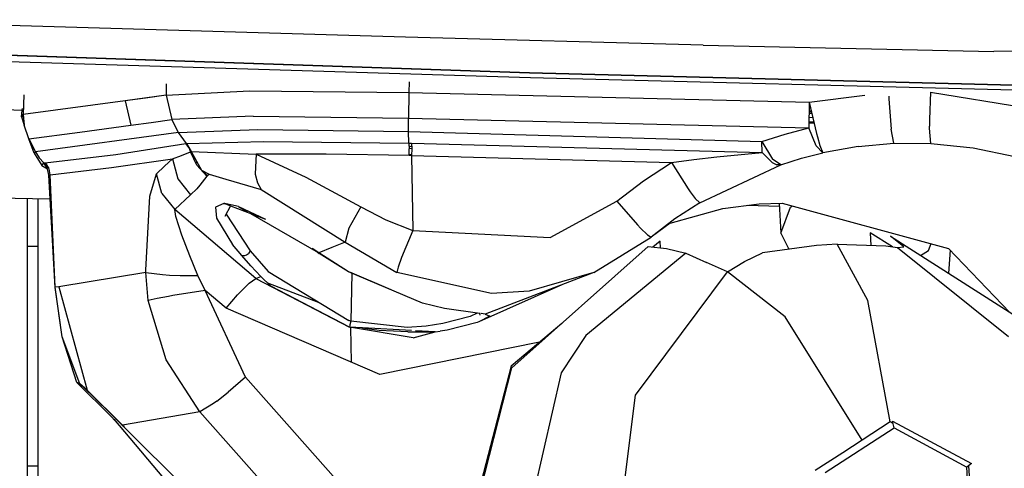
# Model space of a CAD drawing. Units: millimetres. Extents: x 977 to 10222, y -2171 to 2178.
# Drawn here: x 2712 to 2793, y -1059 to -1022 of the extents above; entities that cross this region are included whole.
import ezdxf

# ---------------------------------------------------------------- set-up
doc = ezdxf.new("R2010")
doc.units = ezdxf.units.MM
doc.layers.add('10', color=7, linetype='CONTINUOUS', true_color=0xffffff)

msp = doc.modelspace()

# ---------------------------------------------------------------- linework, layer by layer
at = {"layer": '10', "color": 18, "linetype": 'CONTINUOUS'}
for p, q in [((2630.875427, -1022.254639), (2754.230896, -1026.436768)), ((2754.230896, -1026.436768), (2630.875427, -1022.254639)), ((2743.95575, -1023.494873), (2694.399841, -1022.041504)), ((2768.5849, -1024.134521), (2743.95575, -1023.494873)), ((2768.5849, -1024.134521), (2792.627136, -1024.659424)), ((2754.303406, -1026.844727), (2692.980896, -1024.968018)), ((2754.303406, -1026.844727), (2692.980896, -1024.968018)), ((2833.520203, -1024.559082), (2792.627136, -1024.659424)), ((2834.224792, -1028.439697), (2754.230896, -1026.436768)), ((2754.230896, -1026.436768), (2834.224792, -1028.439697)), ((2834.327087, -1028.885986), (2754.303406, -1026.844727)), ((2834.327087, -1028.885986), (2754.303406, -1026.844727)), ((2724.177429, -1027.466064), (2724.15863, -1028.279053)), ((2724.179871, -1027.351562), (2724.177429, -1027.466064)), ((2744.253601, -1027.176758), (2744.232849, -1028.046143)), ((2744.253601, -1027.176758), (2744.232849, -1028.046143)), ((2712.264099, -1029.529297), (2659.769226, -1027.800049)), ((2712.38739, -1028.252441), (2712.351501, -1029.873779)), ((2712.38739, -1028.252441), (2712.351501, -1029.873779)), ((2724.15863, -1028.279053), (2720.780212, -1028.751709)), ((2724.15863, -1028.279053), (2720.780212, -1028.751709)), ((2722.469177, -1028.513672), (2720.783142, -1028.748779)), ((2724.15863, -1028.279053), (2722.469177, -1028.513672)), ((2724.15863, -1028.279053), (2731.062195, -1027.911133)), ((2724.15863, -1028.279053), (2731.062195, -1027.911133)), ((2724.15863, -1028.279053), (2724.627625, -1030.295166)), ((2724.15863, -1028.279053), (2724.627625, -1030.295166)), ((2731.062195, -1027.911133), (2744.232849, -1028.046143)), ((2731.062195, -1027.911133), (2744.232849, -1028.046143)), ((2744.232849, -1028.046143), (2744.213562, -1030.177979)), ((2744.232849, -1028.046143), (2744.213562, -1030.177979)), ((2744.232849, -1028.046143), (2777.338562, -1028.864746)), ((2744.232849, -1028.046143), (2777.338562, -1028.864746)), ((2777.338562, -1028.864746), (2781.962341, -1028.264893)), ((2777.338562, -1028.864746), (2781.962341, -1028.264893)), ((2783.930359, -1028.365967), (2783.938904, -1028.58252)), ((2783.930359, -1028.365967), (2783.938904, -1028.58252)), ((2787.374207, -1028.035645), (2787.292419, -1030.292969)), ((2787.374207, -1028.035645), (2787.292419, -1030.292969)), ((2787.374207, -1028.035645), (2795.182068, -1029.30127)), ((2787.374207, -1028.035645), (2795.182068, -1029.30127)), ((2720.783142, -1028.748779), (2712.351501, -1029.873779)), ((2720.783142, -1028.748779), (2712.351501, -1029.873779)), ((2720.780212, -1028.751709), (2712.351501, -1029.873779)), ((2720.780212, -1028.751709), (2712.351501, -1029.873779)), ((2720.783142, -1028.748779), (2720.780212, -1028.751709)), ((2720.783142, -1028.748779), (2720.780212, -1028.751709)), ((2720.780212, -1028.751709), (2721.249207, -1030.765137)), ((2720.780212, -1028.751709), (2721.249207, -1030.765137)), ((2777.338562, -1028.864746), (2777.319031, -1030.982178)), ((2777.418884, -1029.202637), (2777.335388, -1029.200195)), ((2777.336121, -1029.118408), (2777.399353, -1029.120117)), ((2777.338562, -1028.864746), (2777.949402, -1031.433105)), ((2783.938904, -1028.58252), (2784.1203, -1031.091553)), ((2783.938904, -1028.58252), (2784.1203, -1031.091553)), ((2712.212097, -1030.067139), (2712.264099, -1029.529297)), ((2712.212097, -1030.067139), (2712.351501, -1029.873779)), ((2712.212097, -1030.067139), (2712.351501, -1029.873779)), ((2712.212097, -1030.067139), (2712.421082, -1030.748047)), ((2712.368347, -1030.085205), (2712.212097, -1030.067139)), ((2712.368347, -1030.085205), (2712.212097, -1030.067139)), ((2712.264832, -1029.520752), (2712.27948, -1029.369873)), ((2712.351501, -1029.873779), (2712.421082, -1030.748047)), ((2712.351501, -1029.873779), (2712.421082, -1030.748047)), ((2731.361755, -1030.00415), (2724.627625, -1030.295166)), ((2731.361755, -1030.00415), (2724.627625, -1030.295166)), ((2731.361755, -1030.00415), (2744.213562, -1030.177979)), ((2731.361755, -1030.00415), (2744.213562, -1030.177979)), ((2777.326843, -1030.129639), (2777.630554, -1030.092041)), ((2777.330017, -1029.794189), (2777.551941, -1029.762451)), ((2777.331238, -1029.653076), (2777.527527, -1029.658691)), ((2777.33197, -1029.577637), (2777.50946, -1029.582764)), ((2712.811462, -1031.891113), (2712.421082, -1030.748047)), ((2712.811462, -1031.891113), (2712.421082, -1030.748047)), ((2717.030457, -1031.327881), (2721.249207, -1030.765137)), ((2717.030457, -1031.327881), (2721.249207, -1030.765137)), ((2721.249207, -1030.765137), (2722.938416, -1030.530029)), ((2721.249207, -1030.765137), (2722.938416, -1030.530029)), ((2722.938416, -1030.530029), (2724.627625, -1030.295166)), ((2722.938416, -1030.530029), (2724.627625, -1030.295166)), ((2725.196228, -1031.366211), (2724.627625, -1030.295166)), ((2725.196228, -1031.366211), (2724.627625, -1030.295166)), ((2744.213562, -1030.177979), (2777.319031, -1030.982178)), ((2744.213806, -1031.283936), (2744.213562, -1030.177979)), ((2744.213562, -1030.177979), (2777.319031, -1030.982178)), ((2744.213806, -1031.283936), (2744.213562, -1030.177979)), ((2777.754822, -1030.61377), (2777.322693, -1030.598633)), ((2777.323669, -1030.476807), (2777.725525, -1030.491455)), ((2787.292419, -1030.292969), (2787.291443, -1030.838867)), ((2787.292419, -1030.292969), (2787.291443, -1030.838867)), ((2787.293396, -1031.005859), (2787.291443, -1030.838867)), ((2787.293396, -1031.005859), (2787.291443, -1030.838867)), ((2712.811462, -1031.891113), (2717.030457, -1031.327881)), ((2712.811462, -1031.891113), (2717.030457, -1031.327881)), ((2725.196228, -1031.366211), (2713.372253, -1032.957031)), ((2725.196228, -1031.366211), (2713.372253, -1032.957031)), ((2725.196228, -1031.366211), (2731.747986, -1031.103271)), ((2725.196228, -1031.366211), (2731.747986, -1031.103271)), ((2725.85614, -1032.273438), (2725.196228, -1031.366211)), ((2725.85614, -1032.273438), (2725.196228, -1031.366211)), ((2731.747986, -1031.103271), (2744.213806, -1031.283936)), ((2731.747986, -1031.103271), (2744.213806, -1031.283936)), ((2744.232117, -1032.241211), (2744.213806, -1031.283936)), ((2744.213806, -1031.283936), (2773.443787, -1032.098389)), ((2744.213806, -1031.283936), (2773.443787, -1032.098389)), ((2744.232117, -1032.241211), (2744.213806, -1031.283936)), ((2773.443787, -1032.098389), (2775.360779, -1031.491699)), ((2773.443787, -1032.098389), (2775.360779, -1031.491699)), ((2775.360779, -1031.491699), (2777.319031, -1030.982178)), ((2775.360779, -1031.491699), (2777.319031, -1030.982178)), ((2777.93866, -1032.460205), (2777.319031, -1030.982178)), ((2777.949402, -1031.433105), (2778.02655, -1031.721436)), ((2778.02655, -1031.721436), (2778.233337, -1032.4375)), ((2784.341492, -1032.252441), (2784.1203, -1031.091553)), ((2784.341492, -1032.252441), (2784.1203, -1031.091553)), ((2787.405945, -1032.262695), (2787.293396, -1031.005859)), ((2787.405945, -1032.262695), (2787.293396, -1031.005859)), ((2712.811462, -1031.891113), (2713.372253, -1032.957031)), ((2713.247742, -1033.079834), (2712.811462, -1031.891113)), ((2712.811462, -1031.891113), (2713.372253, -1032.957031)), ((2720.006775, -1033.16626), (2725.802917, -1032.280762)), ((2720.006775, -1033.16626), (2725.802917, -1032.280762)), ((2725.802917, -1032.280762), (2725.840271, -1032.275146)), ((2726.02948, -1032.588867), (2725.802917, -1032.280762)), ((2725.840271, -1032.275146), (2725.85614, -1032.273438)), ((2725.85614, -1032.273438), (2732.228943, -1032.111328)), ((2725.85614, -1032.273438), (2732.228943, -1032.111328)), ((2725.85614, -1032.273438), (2726.222351, -1032.927002)), ((2732.228943, -1032.111328), (2744.232117, -1032.241211)), ((2732.228943, -1032.111328), (2744.232117, -1032.241211)), ((2744.232117, -1032.241211), (2744.236511, -1032.312744)), ((2744.232117, -1032.241211), (2744.465027, -1032.246582)), ((2744.236511, -1032.312744), (2744.253845, -1032.709717)), ((2744.471619, -1032.546143), (2744.244324, -1032.491943)), ((2744.465027, -1032.246582), (2773.466003, -1033.025391)), ((2744.465027, -1032.246582), (2744.475281, -1032.7146)), ((2744.465027, -1032.246582), (2773.466003, -1033.025391)), ((2773.443787, -1032.098389), (2774.309753, -1033.558594)), ((2773.466003, -1033.025391), (2773.443787, -1032.098389)), ((2773.466003, -1033.025391), (2773.443787, -1032.098389)), ((2773.443787, -1032.098389), (2774.309753, -1033.558594)), ((2777.93866, -1032.460205), (2778.470886, -1033.029541)), ((2778.233337, -1032.4375), (2778.470886, -1033.029541)), ((2781.389832, -1032.510254), (2778.470886, -1033.029541)), ((2781.389832, -1032.510254), (2778.470886, -1033.029541)), ((2781.389832, -1032.510254), (2784.341492, -1032.252441)), ((2781.389832, -1032.510254), (2784.341492, -1032.252441)), ((2784.341492, -1032.252441), (2787.405945, -1032.262695)), ((2784.341492, -1032.252441), (2787.405945, -1032.262695)), ((2787.405945, -1032.262695), (2790.914978, -1032.623535)), ((2787.405945, -1032.262695), (2790.914978, -1032.623535)), ((2713.247742, -1033.079834), (2713.372253, -1032.957031)), ((2713.247742, -1033.079834), (2713.372253, -1032.957031)), ((2713.247742, -1033.079834), (2713.893982, -1034.075928)), ((2713.372253, -1032.957031), (2713.673279, -1033.44043)), ((2713.372253, -1032.957031), (2713.673279, -1033.44043)), ((2714.162048, -1033.852051), (2720.006775, -1033.16626)), ((2714.162048, -1033.852051), (2720.006775, -1033.16626)), ((2724.686707, -1033.540527), (2725.44281, -1033.253174)), ((2724.686707, -1033.540527), (2725.44281, -1033.253174)), ((2725.44281, -1033.253174), (2726.173279, -1032.943848)), ((2725.44281, -1033.253174), (2726.173279, -1032.943848)), ((2726.02948, -1032.588867), (2726.173279, -1032.943848)), ((2726.167419, -1032.829346), (2726.126404, -1032.827637)), ((2726.700867, -1034.056641), (2726.173279, -1032.943848)), ((2726.222351, -1032.927002), (2727.091492, -1034.463135)), ((2726.222351, -1032.927002), (2731.603455, -1033.138428)), ((2726.222351, -1032.927002), (2731.603455, -1033.138428)), ((2726.345154, -1033.144043), (2726.268494, -1033.144775)), ((2731.603455, -1033.138428), (2731.517029, -1034.779785)), ((2731.603455, -1033.138428), (2731.517029, -1034.779785)), ((2737.391296, -1033.155273), (2731.603455, -1033.138428)), ((2737.391296, -1033.155273), (2731.603455, -1033.138428)), ((2731.603455, -1033.138428), (2735.728455, -1035.043945)), ((2731.603455, -1033.138428), (2735.728455, -1035.043945)), ((2744.25824, -1033.260742), (2737.391296, -1033.155273)), ((2744.25824, -1033.260742), (2737.391296, -1033.155273)), ((2744.253113, -1032.69165), (2744.473572, -1032.647705)), ((2744.25824, -1033.260742), (2744.253845, -1032.709717)), ((2744.46991, -1033.190186), (2744.257751, -1033.193848)), ((2744.364441, -1033.262939), (2744.25824, -1033.260742)), ((2744.469177, -1033.265869), (2744.364441, -1033.262939)), ((2744.475281, -1032.7146), (2744.469177, -1033.265869)), ((2744.469177, -1033.265869), (2765.957703, -1033.83374)), ((2744.469177, -1033.265869), (2744.56073, -1039.461426)), ((2744.469177, -1033.265869), (2765.957703, -1033.83374)), ((2744.469177, -1033.265869), (2744.56073, -1039.461426)), ((2767.811462, -1033.583496), (2769.716248, -1033.364258)), ((2767.811462, -1033.583496), (2769.716248, -1033.364258)), ((2769.716248, -1033.364258), (2773.466003, -1033.025391)), ((2769.716248, -1033.364258), (2773.466003, -1033.025391)), ((2773.466003, -1033.025391), (2774.284607, -1033.845703)), ((2773.466003, -1033.025391), (2774.284607, -1033.845703)), ((2776.721375, -1033.489746), (2778.470886, -1033.029541)), ((2776.721375, -1033.489746), (2778.470886, -1033.029541)), ((2790.914978, -1032.623535), (2794.363708, -1033.354492)), ((2790.914978, -1032.623535), (2794.363708, -1033.354492)), ((2714.038757, -1033.875732), (2713.673279, -1033.44043)), ((2714.038757, -1033.875732), (2713.673279, -1033.44043)), ((2713.893982, -1034.075928), (2714.038757, -1033.875732)), ((2713.893982, -1034.075928), (2714.038757, -1033.875732)), ((2713.893982, -1034.075928), (2714.355896, -1034.355225)), ((2714.038757, -1033.875732), (2714.162048, -1033.852051)), ((2714.355896, -1034.355225), (2714.038757, -1033.875732)), ((2714.162048, -1033.852051), (2714.466248, -1034.321045)), ((2714.341003, -1034.12793), (2714.194031, -1034.11084)), ((2714.341003, -1034.12793), (2714.194031, -1034.11084)), ((2719.635925, -1034.260254), (2724.686707, -1033.540527)), ((2719.635925, -1034.260254), (2724.686707, -1033.540527)), ((2723.375427, -1034.761963), (2724.031189, -1034.151123)), ((2723.375427, -1034.761963), (2724.031189, -1034.151123)), ((2724.031189, -1034.151123), (2724.686707, -1033.540527)), ((2724.031189, -1034.151123), (2724.686707, -1033.540527)), ((2724.686707, -1033.540527), (2725.119324, -1035.178223)), ((2724.686707, -1033.540527), (2725.119324, -1035.178223)), ((2726.426208, -1033.477539), (2726.532654, -1033.475586)), ((2726.742371, -1033.845947), (2726.598572, -1033.84082)), ((2726.742371, -1033.845947), (2726.598572, -1033.84082)), ((2727.542664, -1034.964844), (2726.700867, -1034.056641)), ((2763.636902, -1035.34668), (2765.957703, -1033.83374)), ((2763.636902, -1035.34668), (2765.957703, -1033.83374)), ((2765.957703, -1033.83374), (2767.811462, -1033.583496)), ((2765.957703, -1033.83374), (2767.811462, -1033.583496)), ((2765.957703, -1033.83374), (2767.345886, -1036.01709)), ((2765.957703, -1033.83374), (2767.345886, -1036.01709)), ((2768.30658, -1037.156738), (2775.00824, -1034.035645)), ((2768.30658, -1037.156738), (2775.00824, -1034.035645)), ((2774.284607, -1033.845703), (2774.666687, -1034.024414)), ((2774.284607, -1033.845703), (2774.666687, -1034.024414)), ((2775.00824, -1034.035645), (2774.309753, -1033.558594)), ((2775.00824, -1034.035645), (2774.309753, -1033.558594)), ((2775.00824, -1034.035645), (2774.666687, -1034.024414)), ((2775.00824, -1034.035645), (2774.666687, -1034.024414)), ((2775.00824, -1034.035645), (2776.721375, -1033.489746)), ((2775.00824, -1034.035645), (2776.721375, -1033.489746)), ((2714.581726, -1036.867188), (2606.266785, -1034.737061)), ((2714.471619, -1034.889893), (2714.355896, -1034.355225)), ((2714.471619, -1034.889893), (2714.523621, -1034.875732)), ((2714.471619, -1034.889893), (2714.525085, -1034.901855)), ((2714.471619, -1034.889893), (2714.525085, -1034.901855)), ((2714.987732, -1044.157715), (2714.471619, -1034.889893)), ((2714.582458, -1034.869141), (2714.477478, -1034.374512)), ((2714.582458, -1034.869141), (2714.523621, -1034.875732)), ((2714.582458, -1034.869141), (2719.635925, -1034.260254)), ((2714.582458, -1034.869141), (2719.635925, -1034.260254)), ((2715.000671, -1044.146484), (2714.582458, -1034.869141)), ((2715.000671, -1044.146484), (2714.582458, -1034.869141)), ((2722.821472, -1036.627197), (2723.375427, -1034.761963)), ((2722.821472, -1036.627197), (2723.375427, -1034.761963)), ((2723.808289, -1036.399902), (2723.375427, -1034.761963)), ((2723.808289, -1036.399902), (2723.375427, -1034.761963)), ((2726.961609, -1034.233643), (2726.859314, -1034.227783)), ((2727.542664, -1034.964844), (2726.96405, -1035.711182)), ((2727.542664, -1034.964844), (2726.96405, -1035.711182)), ((2727.091492, -1034.463135), (2727.715271, -1034.793945)), ((2727.091492, -1034.463135), (2727.715271, -1034.793945)), ((2727.091736, -1034.463135), (2727.092468, -1034.464111)), ((2727.092468, -1034.464111), (2727.09491, -1034.466797)), ((2727.09491, -1034.466797), (2727.10907, -1034.482178)), ((2727.10907, -1034.482178), (2727.147644, -1034.52417)), ((2727.147644, -1034.52417), (2727.385193, -1034.757324)), ((2727.185242, -1034.579102), (2727.205017, -1034.580078)), ((2727.385193, -1034.757324), (2727.575134, -1034.918945)), ((2727.440857, -1034.855225), (2727.500427, -1034.855469)), ((2727.558289, -1034.941406), (2727.542664, -1034.964844)), ((2727.575134, -1034.918945), (2727.558289, -1034.941406)), ((2727.575134, -1034.918945), (2727.715271, -1034.793945)), ((2727.575134, -1034.918945), (2727.715271, -1034.793945)), ((2727.715271, -1034.793945), (2729.113708, -1035.206055)), ((2727.715271, -1034.793945), (2729.113708, -1035.206055)), ((2731.517029, -1034.779785), (2731.51825, -1034.788818)), ((2731.517029, -1034.779785), (2731.51825, -1034.788818)), ((2731.51825, -1034.788818), (2731.717712, -1035.523926)), ((2731.51825, -1034.788818), (2731.717712, -1035.523926)), ((2725.119324, -1035.178223), (2726.189148, -1036.505127)), ((2725.119324, -1035.178223), (2726.189148, -1036.505127)), ((2726.96405, -1035.711182), (2726.697449, -1036.003174)), ((2726.96405, -1035.711182), (2726.697449, -1036.003174)), ((2729.114929, -1035.206543), (2732.028992, -1036.065186)), ((2729.114929, -1035.206543), (2732.028992, -1036.065186)), ((2731.717712, -1035.523926), (2732.028992, -1036.065186)), ((2731.717712, -1035.523926), (2732.028992, -1036.065186)), ((2735.728455, -1035.043945), (2740.260193, -1037.505127)), ((2735.728455, -1035.043945), (2740.260193, -1037.505127)), ((2761.435974, -1037.031494), (2763.636902, -1035.34668)), ((2761.435974, -1037.031494), (2763.636902, -1035.34668)), ((2722.486267, -1042.735352), (2722.821472, -1036.627197)), ((2722.486267, -1042.735352), (2722.821472, -1036.627197)), ((2723.808289, -1036.399902), (2724.877625, -1037.726562)), ((2723.808289, -1036.399902), (2724.877625, -1037.726562)), ((2724.877625, -1037.726562), (2726.189148, -1036.505127)), ((2724.877625, -1037.726562), (2726.189148, -1036.505127)), ((2726.697449, -1036.003174), (2726.189148, -1036.505127)), ((2726.697449, -1036.003174), (2726.189148, -1036.505127)), ((2732.028992, -1036.065186), (2738.96698, -1040.43042)), ((2732.028992, -1036.065186), (2738.96698, -1040.43042)), ((2767.345886, -1036.01709), (2767.512634, -1036.256104)), ((2767.345886, -1036.01709), (2767.512634, -1036.256104)), ((2767.512634, -1036.256104), (2767.933533, -1036.820068)), ((2767.512634, -1036.256104), (2767.933533, -1036.820068)), ((2712.682312, -1036.830078), (2712.682312, -1080.144775)), ((2713.582214, -1042.699707), (2713.582214, -1036.847656)), ((2728.945984, -1037.212646), (2728.240906, -1037.528076)), ((2728.945984, -1037.212646), (2728.240906, -1037.528076)), ((2729.003357, -1037.225586), (2728.945984, -1037.212646)), ((2729.003357, -1037.225586), (2728.945984, -1037.212646)), ((2728.945984, -1037.212646), (2729.003357, -1037.222656)), ((2728.945984, -1037.212646), (2729.002869, -1037.234375)), ((2729.006531, -1037.23584), (2729.475037, -1037.414795)), ((2729.514587, -1037.339844), (2729.007263, -1037.226318)), ((2729.514587, -1037.339844), (2729.007263, -1037.226318)), ((2729.480896, -1037.416992), (2729.03241, -1038.309326)), ((2729.480896, -1037.416992), (2732.396667, -1038.530762)), ((2730.158386, -1037.483887), (2729.519226, -1037.341064)), ((2730.158386, -1037.483887), (2729.519226, -1037.341064)), ((2755.935974, -1040.023193), (2761.435974, -1037.031494)), ((2755.935974, -1040.023193), (2761.435974, -1037.031494)), ((2761.435974, -1037.031494), (2763.139587, -1038.98999)), ((2761.435974, -1037.031494), (2763.139587, -1038.98999)), ((2768.30658, -1037.156738), (2766.242126, -1038.500732)), ((2768.30658, -1037.156738), (2766.242126, -1038.500732)), ((2767.933533, -1036.820068), (2768.30658, -1037.156738)), ((2767.933533, -1036.820068), (2768.30658, -1037.156738)), ((2770.217224, -1037.646729), (2773.216003, -1037.265381)), ((2774.887634, -1037.467041), (2772.239441, -1037.389648)), ((2774.887634, -1037.467041), (2772.239441, -1037.389648)), ((2773.216003, -1037.265381), (2775.106873, -1037.199219)), ((2774.874939, -1037.207275), (2774.9953, -1039.662598)), ((2774.874939, -1037.207275), (2774.9953, -1039.662598)), ((2775.106873, -1037.199219), (2788.860779, -1040.93042)), ((2775.796814, -1037.526367), (2775.9599, -1037.43042)), ((2724.960144, -1038.306152), (2724.877625, -1037.726562)), ((2724.960144, -1038.306152), (2724.877625, -1037.726562)), ((2731.57196, -1043.414307), (2724.877625, -1037.726562)), ((2731.57196, -1043.414307), (2724.877625, -1037.726562)), ((2728.240906, -1037.528076), (2728.327576, -1038.439941)), ((2728.240906, -1037.528076), (2728.327576, -1038.439941)), ((2729.137634, -1038.099609), (2731.117371, -1041.143555)), ((2729.137634, -1038.099609), (2731.117371, -1041.143555)), ((2730.158386, -1037.483887), (2730.883484, -1037.902344)), ((2730.158386, -1037.483887), (2732.396667, -1038.530762)), ((2730.158386, -1037.483887), (2730.883484, -1037.902344)), ((2731.141785, -1038.051514), (2736.746521, -1041.285889)), ((2731.141785, -1038.051514), (2736.746521, -1041.285889)), ((2740.260193, -1037.505127), (2739.272888, -1039.267822)), ((2740.260193, -1037.505127), (2739.272888, -1039.267822)), ((2740.260193, -1037.505127), (2742.34613, -1038.575439)), ((2740.260193, -1037.505127), (2742.34613, -1038.575439)), ((2765.851013, -1038.842041), (2770.217224, -1037.646729)), ((2774.9953, -1039.662598), (2775.796814, -1037.526367)), ((2725.459167, -1039.839355), (2724.960144, -1038.306152)), ((2725.459167, -1039.839355), (2724.960144, -1038.306152)), ((2728.327576, -1038.439941), (2729.666687, -1040.603271)), ((2728.327576, -1038.439941), (2729.666687, -1040.603271)), ((2742.34613, -1038.575439), (2744.56073, -1039.461426)), ((2742.34613, -1038.575439), (2744.56073, -1039.461426)), ((2763.139587, -1038.98999), (2763.384949, -1039.249512)), ((2763.139587, -1038.98999), (2763.384949, -1039.249512)), ((2766.242126, -1038.500732), (2764.284363, -1039.996094)), ((2766.242126, -1038.500732), (2764.284363, -1039.996094)), ((2765.851013, -1038.842041), (2764.284363, -1039.996094)), ((2726.119568, -1041.555908), (2725.459167, -1039.839355)), ((2726.119568, -1041.555908), (2725.459167, -1039.839355)), ((2739.272888, -1039.267822), (2738.96698, -1040.43042)), ((2739.272888, -1039.267822), (2738.96698, -1040.43042)), ((2744.56073, -1039.461426), (2743.643982, -1041.694824)), ((2744.56073, -1039.461426), (2743.643982, -1041.694824)), ((2744.56073, -1039.461426), (2755.935974, -1040.023193)), ((2744.56073, -1039.461426), (2755.935974, -1040.023193)), ((2763.384949, -1039.249512), (2763.965759, -1039.815674)), ((2763.384949, -1039.249512), (2763.965759, -1039.815674)), ((2763.965759, -1039.815674), (2764.284363, -1039.996094)), ((2763.965759, -1039.815674), (2764.284363, -1039.996094)), ((2774.9953, -1039.662598), (2775.659363, -1041.005371)), ((2782.39325, -1039.658447), (2782.443787, -1040.688477)), ((2784.228943, -1040.806641), (2782.39325, -1039.658447)), ((2730.419861, -1041.526855), (2729.666687, -1040.603271)), ((2730.419861, -1041.526855), (2729.666687, -1040.603271)), ((2738.96698, -1040.43042), (2737.87738, -1040.870117)), ((2738.96698, -1040.43042), (2737.87738, -1040.870117)), ((2738.96698, -1040.43042), (2743.239197, -1042.936035)), ((2738.96698, -1040.43042), (2743.239197, -1042.936035)), ((2759.546326, -1042.931152), (2764.284363, -1039.996094)), ((2759.546326, -1042.931152), (2764.284363, -1039.996094)), ((2765.031189, -1040.326172), (2764.427429, -1040.831299)), ((2765.059509, -1040.894531), (2765.031189, -1040.326172)), ((2777.948669, -1040.699219), (2773.501892, -1041.293457)), ((2779.67572, -1040.585449), (2777.948669, -1040.699219)), ((2779.67572, -1040.585449), (2783.681335, -1040.734375)), ((2782.212585, -1045.240479), (2779.67572, -1040.585449)), ((2782.212585, -1045.240479), (2779.67572, -1040.585449)), ((2785.169861, -1040.807373), (2784.067322, -1039.93042)), ((2784.067322, -1039.93042), (2794.872009, -1046.812988)), ((2787.226746, -1041.103271), (2787.429871, -1040.542236)), ((2713.582214, -1040.767822), (2712.682312, -1040.767822)), ((2730.419861, -1041.526855), (2730.686462, -1041.527344)), ((2731.159851, -1042.365723), (2730.419861, -1041.526855)), ((2730.686462, -1041.527344), (2730.799744, -1041.47876)), ((2730.799744, -1041.47876), (2730.975769, -1041.346436)), ((2731.117371, -1041.143555), (2730.975769, -1041.346436)), ((2731.117371, -1041.143555), (2732.610779, -1042.855957)), ((2736.253113, -1040.941162), (2736.271423, -1040.953857)), ((2736.787781, -1041.30957), (2736.253113, -1040.941162)), ((2736.271423, -1040.953857), (2736.289246, -1040.966064)), ((2736.289246, -1040.966064), (2736.325378, -1040.991211)), ((2736.325378, -1040.991211), (2736.396912, -1041.04126)), ((2736.396912, -1041.04126), (2736.540955, -1041.142334)), ((2736.540955, -1041.142334), (2736.829285, -1041.34375)), ((2737.87738, -1040.870117), (2736.787781, -1041.30957)), ((2737.87738, -1040.870117), (2736.787781, -1041.30957)), ((2739.242371, -1042.881592), (2736.787781, -1041.30957)), ((2736.787781, -1041.30957), (2736.829285, -1041.34375)), ((2736.787781, -1041.30957), (2736.829285, -1041.34375)), ((2739.242371, -1042.881592), (2736.787781, -1041.30957)), ((2736.835144, -1041.340088), (2736.829285, -1041.34375)), ((2736.835144, -1041.340088), (2736.829285, -1041.34375)), ((2739.242371, -1042.881592), (2736.829285, -1041.34375)), ((2752.755798, -1050.813965), (2764.024841, -1040.790771)), ((2767.148865, -1041.327393), (2758.89032, -1048.13501)), ((2767.148865, -1041.327393), (2758.89032, -1048.13501)), ((2764.024841, -1040.790771), (2765.542419, -1040.943115)), ((2765.542419, -1040.943115), (2767.148865, -1041.327393)), ((2767.148865, -1041.327393), (2768.85321, -1042.095947)), ((2772.007751, -1042.00708), (2773.501892, -1041.293457)), ((2783.681335, -1040.734375), (2784.658875, -1040.863281)), ((2784.658875, -1040.863281), (2785.169861, -1040.807373)), ((2784.658875, -1040.863281), (2793.823425, -1048.221191)), ((2784.658875, -1040.863281), (2793.823425, -1048.221191)), ((2786.549744, -1041.511719), (2787.226746, -1041.103271)), ((2788.860779, -1040.93042), (2793.952087, -1046.226562)), ((2788.997742, -1041.073242), (2788.865173, -1042.986328)), ((2788.997742, -1041.073242), (2788.865173, -1042.986328)), ((2726.787537, -1043.166016), (2726.119568, -1041.555908)), ((2726.787537, -1043.166016), (2726.119568, -1041.555908)), ((2743.643982, -1041.694824), (2743.358093, -1042.493164)), ((2743.643982, -1041.694824), (2743.358093, -1042.493164)), ((2770.593201, -1042.858643), (2768.85321, -1042.095947)), ((2770.593201, -1042.858643), (2772.007751, -1042.00708)), ((2713.582214, -1080.984619), (2713.582214, -1042.699707)), ((2722.486511, -1042.912598), (2715.278992, -1044.099121)), ((2722.486511, -1042.912598), (2715.278992, -1044.099121)), ((2722.486511, -1042.912598), (2722.486267, -1042.735352)), ((2722.486511, -1042.912598), (2722.486267, -1042.735352)), ((2722.486511, -1042.912598), (2723.858337, -1043.103516)), ((2722.678162, -1045.235352), (2722.486511, -1042.912598)), ((2723.858337, -1043.103516), (2724.431824, -1043.134033)), ((2724.431824, -1043.134033), (2725.330994, -1043.161377)), ((2725.330994, -1043.161377), (2726.787537, -1043.166016)), ((2727.402283, -1044.409668), (2726.787537, -1043.166016)), ((2731.985779, -1043.247314), (2731.159851, -1042.365723)), ((2732.610779, -1042.855957), (2739.279724, -1046.894775)), ((2739.242371, -1042.881592), (2739.279968, -1042.855469)), ((2739.242371, -1042.881592), (2739.279968, -1042.855469)), ((2745.374207, -1045.457031), (2739.242371, -1042.881592)), ((2745.374207, -1045.457031), (2739.242371, -1042.881592)), ((2739.344177, -1042.882812), (2742.754578, -1044.334473)), ((2739.518738, -1042.997559), (2739.442078, -1046.937988)), ((2739.518738, -1042.997559), (2739.442078, -1046.937988)), ((2743.358093, -1042.493164), (2743.239197, -1042.936035)), ((2743.358093, -1042.493164), (2743.239197, -1042.936035)), ((2751.078552, -1044.658936), (2743.239197, -1042.936035)), ((2751.078552, -1044.658936), (2743.239197, -1042.936035)), ((2759.546326, -1042.931152), (2750.554871, -1046.373047)), ((2759.546326, -1042.931152), (2754.187195, -1044.462402)), ((2759.546326, -1042.931152), (2754.187195, -1044.462402)), ((2762.983826, -1053.05249), (2770.593201, -1042.858643)), ((2762.983826, -1053.05249), (2770.593201, -1042.858643)), ((2775.358093, -1046.593018), (2770.593201, -1042.858643)), ((2775.358093, -1046.593018), (2770.593201, -1042.858643)), ((2730.060486, -1044.781982), (2731.042908, -1043.798828)), ((2731.042908, -1043.798828), (2731.57196, -1043.414307)), ((2731.57196, -1043.414307), (2731.985779, -1043.247314)), ((2731.57196, -1043.414307), (2731.985779, -1043.247314)), ((2731.57196, -1043.414307), (2739.319031, -1047.444092)), ((2732.817078, -1044.042236), (2731.985779, -1043.247314)), ((2732.542664, -1043.779541), (2736.75116, -1045.363281)), ((2756.878845, -1043.952148), (2750.038757, -1047.006836)), ((2714.987732, -1044.157715), (2715.000671, -1044.146484)), ((2714.987732, -1044.157715), (2715.000671, -1044.146484)), ((2715.566101, -1048.246094), (2714.987732, -1044.157715)), ((2715.004822, -1044.17749), (2714.987732, -1044.157715)), ((2715.004822, -1044.17749), (2714.987732, -1044.157715)), ((2715.278992, -1044.099121), (2715.000671, -1044.146484)), ((2715.278992, -1044.099121), (2715.000671, -1044.146484)), ((2715.566101, -1048.246094), (2715.000671, -1044.146484)), ((2715.566101, -1048.246094), (2715.000671, -1044.146484)), ((2715.278992, -1044.099121), (2717.635193, -1052.651611)), ((2715.278992, -1044.099121), (2717.635193, -1052.651611)), ((2727.402283, -1044.409668), (2724.723083, -1044.838867)), ((2730.733582, -1051.574707), (2727.402283, -1044.409668)), ((2729.121521, -1045.870361), (2727.402283, -1044.409668)), ((2729.121521, -1045.870361), (2727.402283, -1044.409668)), ((2730.733582, -1051.574707), (2727.402283, -1044.409668)), ((2729.121521, -1045.870361), (2730.060486, -1044.781982)), ((2739.319031, -1047.444092), (2732.817078, -1044.042236)), ((2754.187195, -1044.462402), (2751.078552, -1044.658936)), ((2754.187195, -1044.462402), (2751.078552, -1044.658936)), ((2723.433777, -1045.070068), (2722.678162, -1045.235352)), ((2724.168884, -1050.14917), (2722.678162, -1045.235352)), ((2724.168884, -1050.14917), (2722.678162, -1045.235352)), ((2724.374207, -1044.89917), (2723.433777, -1045.070068)), ((2724.723083, -1044.838867), (2724.374207, -1044.89917)), ((2747.200134, -1045.890381), (2745.374207, -1045.457031)), ((2747.200134, -1045.890381), (2745.374207, -1045.457031)), ((2784.036072, -1055.274902), (2782.212585, -1045.240479)), ((2784.036072, -1055.274902), (2782.212585, -1045.240479)), ((2741.84613, -1051.347412), (2729.121521, -1045.870361)), ((2750.097839, -1046.307373), (2747.200134, -1045.890381)), ((2750.097839, -1046.307373), (2747.200134, -1045.890381)), ((2749.889587, -1046.277344), (2749.303162, -1046.572266)), ((2749.889587, -1046.277344), (2749.303162, -1046.572266)), ((2750.138123, -1046.463135), (2750.097839, -1046.307373)), ((2750.554871, -1046.373047), (2750.189148, -1046.320557)), ((2750.554871, -1046.373047), (2750.189148, -1046.320557)), ((2750.554871, -1046.373047), (2750.244324, -1046.313721)), ((2750.554871, -1046.373047), (2750.244324, -1046.313721)), ((2750.554871, -1046.373047), (2750.923767, -1046.5271)), ((2750.554871, -1046.373047), (2750.923767, -1046.5271)), ((2739.442078, -1046.937988), (2739.279724, -1046.894775)), ((2739.364685, -1047.246826), (2739.358826, -1047.270264)), ((2739.442078, -1046.937988), (2739.364685, -1047.246826)), ((2744.090271, -1047.468018), (2739.442078, -1046.937988)), ((2744.090271, -1047.468018), (2739.442078, -1046.937988)), ((2747.05072, -1047.1521), (2745.658386, -1047.360107)), ((2747.05072, -1047.1521), (2745.658386, -1047.360107)), ((2749.303162, -1046.572266), (2747.05072, -1047.1521)), ((2749.303162, -1046.572266), (2747.05072, -1047.1521)), ((2749.883484, -1047.060303), (2747.402039, -1047.677734)), ((2749.883484, -1047.060303), (2747.402039, -1047.677734)), ((2749.90155, -1047.054443), (2749.883484, -1047.060303)), ((2749.90155, -1047.054443), (2749.883484, -1047.060303)), ((2750.038757, -1047.006836), (2749.90155, -1047.054443)), ((2750.038757, -1047.006836), (2749.90155, -1047.054443)), ((2750.923767, -1046.5271), (2750.038757, -1047.006836)), ((2750.923767, -1046.5271), (2750.038757, -1047.006836)), ((2756.895447, -1047.13208), (2752.688904, -1050.651123)), ((2781.736755, -1056.776855), (2775.358093, -1046.593018)), ((2781.736755, -1056.776855), (2775.358093, -1046.593018)), ((2739.345154, -1047.327881), (2739.319031, -1047.444092)), ((2744.591736, -1048.314209), (2739.319031, -1047.444092)), ((2740.386414, -1047.505371), (2739.319031, -1047.444092)), ((2740.358582, -1047.5), (2739.319031, -1047.444092)), ((2740.358582, -1047.5), (2739.319031, -1047.444092)), ((2739.358826, -1047.270264), (2739.345154, -1047.327881)), ((2739.49115, -1050.33374), (2739.449646, -1047.465576)), ((2740.405212, -1047.509277), (2740.386414, -1047.505371)), ((2744.467712, -1047.72168), (2740.393005, -1047.501953)), ((2744.467712, -1047.72168), (2740.393005, -1047.501953)), ((2740.4245, -1047.512939), (2740.405212, -1047.509277)), ((2740.577087, -1047.541504), (2740.4245, -1047.512939)), ((2741.795593, -1047.718018), (2740.577087, -1047.541504)), ((2744.148132, -1047.818848), (2741.795593, -1047.718018)), ((2745.658386, -1047.360107), (2744.090271, -1047.468018)), ((2745.658386, -1047.360107), (2744.090271, -1047.468018)), ((2744.148132, -1047.818848), (2746.425964, -1047.827393)), ((2744.591736, -1048.314209), (2746.425964, -1047.827393)), ((2746.425964, -1047.827393), (2744.791931, -1047.739258)), ((2746.425964, -1047.827393), (2744.791931, -1047.739258)), ((2746.425964, -1047.827393), (2746.837341, -1047.77002)), ((2746.425964, -1047.827393), (2746.837341, -1047.77002)), ((2747.402039, -1047.677734), (2746.837341, -1047.77002)), ((2747.402039, -1047.677734), (2746.837341, -1047.77002)), ((2716.787292, -1052.022949), (2715.566101, -1048.246094)), ((2717.03949, -1052.110596), (2715.566101, -1048.246094)), ((2717.03949, -1052.110596), (2715.566101, -1048.246094)), ((2755.054871, -1048.671875), (2741.84613, -1051.347412)), ((2758.89032, -1048.13501), (2756.842957, -1051.227539)), ((2758.89032, -1048.13501), (2756.842957, -1051.227539)), ((2726.956726, -1054.447998), (2724.168884, -1050.14917)), ((2726.956726, -1054.447998), (2724.168884, -1050.14917)), ((2752.688904, -1050.651123), (2748.588318, -1066.438232)), ((2748.788025, -1066.384277), (2752.755798, -1050.813965)), ((2756.842957, -1051.227539), (2753.520935, -1065.593262)), ((2756.842957, -1051.227539), (2753.520935, -1065.593262)), ((2716.787292, -1052.022949), (2717.03949, -1052.110596)), ((2717.225525, -1052.302979), (2716.787292, -1052.022949)), ((2719.664978, -1054.888672), (2716.787292, -1052.022949)), ((2717.244568, -1052.322998), (2716.787292, -1052.022949)), ((2716.787292, -1052.022949), (2717.03949, -1052.110596)), ((2719.664978, -1054.888672), (2716.787292, -1052.022949)), ((2717.244568, -1052.322998), (2717.03949, -1052.110596)), ((2717.635193, -1052.651611), (2717.03949, -1052.110596)), ((2717.635193, -1052.651611), (2717.03949, -1052.110596)), ((2717.244568, -1052.322998), (2717.03949, -1052.110596)), ((2730.733582, -1051.574707), (2729.306824, -1052.806885)), ((2730.733582, -1051.574707), (2729.306824, -1052.806885)), ((2743.288269, -1065.724609), (2730.733582, -1051.574707)), ((2743.288269, -1065.724609), (2730.733582, -1051.574707)), ((2717.244568, -1052.322998), (2717.201111, -1052.257812)), ((2717.277527, -1052.327148), (2717.244568, -1052.322998)), ((2717.277527, -1052.327148), (2717.244568, -1052.322998)), ((2720.557556, -1055.532715), (2717.244568, -1052.322998)), ((2717.635193, -1052.651611), (2720.531189, -1055.544434)), ((2717.635193, -1052.651611), (2720.527283, -1055.537842)), ((2717.635193, -1052.651611), (2720.527283, -1055.537842)), ((2717.635193, -1052.651611), (2720.559021, -1055.532471)), ((2728.368835, -1053.552002), (2729.306824, -1052.806885)), ((2728.368835, -1053.552002), (2729.306824, -1052.806885)), ((2728.089294, -1053.76123), (2726.956726, -1054.447998)), ((2728.089294, -1053.76123), (2726.956726, -1054.447998)), ((2728.368835, -1053.552002), (2728.089294, -1053.76123)), ((2728.368835, -1053.552002), (2728.089294, -1053.76123)), ((2761.513611, -1064.781494), (2762.983826, -1053.05249)), ((2761.513611, -1064.781494), (2762.983826, -1053.05249)), ((2726.956726, -1054.447998), (2720.559021, -1055.532471)), ((2726.956726, -1054.447998), (2720.559021, -1055.532471)), ((2741.146423, -1070.404297), (2726.956726, -1054.447998)), ((2741.146423, -1070.404297), (2726.956726, -1054.447998)), ((2720.642029, -1055.945801), (2719.664978, -1054.888672)), ((2720.642029, -1055.945801), (2719.664978, -1054.888672)), ((2727.877869, -1064.533936), (2719.880066, -1055.041748)), ((2784.036072, -1055.274902), (2781.736755, -1056.776855)), ((2784.282654, -1055.405273), (2784.036072, -1055.274902)), ((2784.369324, -1055.764648), (2784.237488, -1055.218018)), ((2784.237488, -1055.218018), (2790.771912, -1058.717285)), ((2720.557556, -1055.532715), (2720.527283, -1055.537842)), ((2720.557556, -1055.532715), (2720.527283, -1055.537842)), ((2720.527283, -1055.537842), (2720.531189, -1055.544434)), ((2720.527283, -1055.537842), (2720.531189, -1055.544434)), ((2720.531189, -1055.544434), (2720.65155, -1055.623291)), ((2720.531189, -1055.544434), (2720.65155, -1055.623291)), ((2727.884705, -1062.843018), (2720.531189, -1055.544434)), ((2720.538757, -1055.549316), (2727.884705, -1062.843018)), ((2720.538757, -1055.549316), (2727.884705, -1062.843018)), ((2720.65155, -1055.623291), (2720.716492, -1055.62793)), ((2720.65155, -1055.623291), (2720.716492, -1055.62793)), ((2778.676697, -1059.445801), (2784.369324, -1055.764648)), ((2784.369324, -1055.764648), (2790.401306, -1058.994873)), ((2784.369324, -1055.764648), (2790.401306, -1058.994873)), ((2781.736755, -1056.776855), (2780.125671, -1057.815918)), ((2780.125671, -1057.815918), (2777.833191, -1059.271973)), ((2712.682312, -1058.885742), (2713.582214, -1058.885742)), ((2712.682312, -1058.885742), (2713.582214, -1058.885742)), ((2790.771912, -1058.717285), (2790.401306, -1058.994873)), ((2790.740662, -1065.90625), (2790.401306, -1058.994873)), ((2790.696472, -1061.126465), (2790.541687, -1058.889648))]:
    msp.add_line(p, q, dxfattribs=at)

doc.saveas('drawing.dxf')
